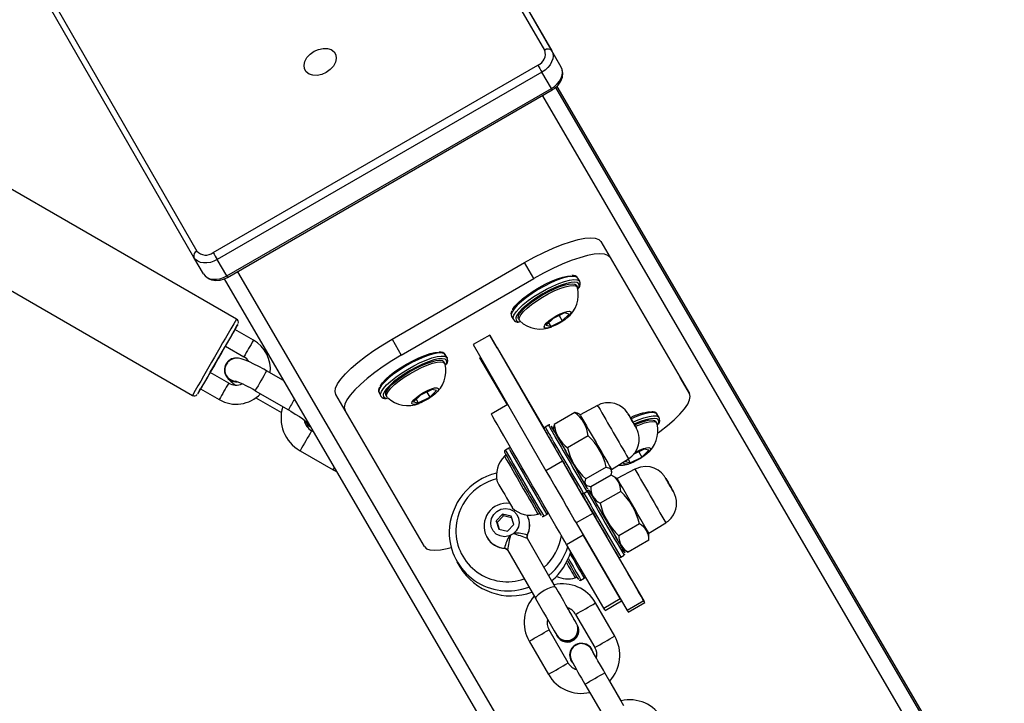
# Model space of a CAD drawing. Units: inches. Extents: x 1196 to 3611, y 938 to 2529.
# Drawn here: x 2967 to 2993, y 1900 to 1918 of the extents above; entities that cross this region are included whole.
import ezdxf

# ---------------------------------------------------------------- set-up
doc = ezdxf.new("R2010")
doc.units = ezdxf.units.IN
doc.header["$MEASUREMENT"] = 0
doc.layers.add('VP-DIM', color=7, linetype='Continuous')
doc.layers.add('VP-EQ', color=7, linetype='Continuous', true_color=0x8a3492)
doc.styles.get("Standard").update_dxf_attribs({"font": 'arial.ttf'})
doc.dimstyles.get("Standard").update_dxf_attribs({"dimtxt": 14, "dimasz": 20, "dimexe": 20, "dimexo": 50, "dimgap": 20, "dimtad": 0, "dimdec": 0, "dimzin": 0, "dimdsep": 46, "dimtxsty": 'Standard', "dimcen": -0.09, "dimadec": 0, "dimazin": 0, "dimtfac": 1, "dimtdec": 4, "dimtofl": 0, "dimtmove": 0, "dimatfit": 3, "dimfxl": 70, "dimfxlon": 1, "dimtolj": 1, "dimtzin": 0, "dimarcsym": 0})

# ---------------------------------------------------------------- blocks, each defined once
blk = doc.blocks.new('16402')
at = {"layer": 'VP-EQ', "color": 0, "linetype": 'Continuous', "lineweight": 25}
for p, q in [((14559.821, 2511.393), (14555.813, 2518.355)), ((14555.996, 2518.338), (14560.004, 2511.376)), ((14560.252, 2510.948), (14556.244, 2517.91)), ((14546.72, 2513.105), (14550.728, 2506.143)), ((14550.651, 2505.976), (14546.643, 2512.938)), ((14560.252, 2510.948), (14560.004, 2511.376)), ((14551.155, 2506.103), (14559.642, 2511.003)), ((14559.748, 2510.819), (14551.261, 2505.919)), ((14559.996, 2510.391), (14559.748, 2510.819)), ((14560.102, 2510.415), (14589.633, 2459.812)), ((14560.135, 2510.445), (14584.871, 2468.06)), ((14551.509, 2505.491), (14559.996, 2510.391)), ((14551.531, 2505.454), (14560.018, 2510.354)), ((14559.759, 2510.204), (14589.494, 2459.254)), ((14551.762, 2504.362), (14544.919, 2508.311)), ((14543.77, 2506.319), (14550.612, 2502.37)), ((14561.287, 2506.396), (14561.528, 2505.978)), ((14561.287, 2506.396), (14563.365, 2502.836)), ((14550.899, 2505.548), (14550.651, 2505.976)), ((14551.509, 2505.491), (14551.261, 2505.919)), ((14555.831, 2503.841), (14559.295, 2505.841)), ((14559.536, 2505.423), (14559.295, 2505.841)), ((14561.528, 2505.978), (14563.606, 2502.417)), ((14551.792, 2505.604), (14581.526, 2454.654)), ((14551.443, 2505.413), (14580.973, 2454.812)), ((14556.072, 2503.423), (14559.536, 2505.423)), ((14560.735, 2505.352), (14560.686, 2505.436)), ((14560.731, 2505.357), (14560.735, 2505.352)), ((14560.675, 2505.206), (14560.651, 2505.248)), ((14560.339, 2504.527), (14560.037, 2504.38)), ((14560.279, 2504.32), (14560.46, 2504.497)), ((14560.46, 2504.497), (14560.339, 2504.527)), ((14558.954, 2504.436), (14559.002, 2504.352)), ((14559.135, 2504.373), (14559.159, 2504.331)), ((14560.037, 2504.38), (14559.857, 2504.203)), ((14559.923, 2504.268), (14559.978, 2504.173)), ((14559.978, 2504.173), (14560.279, 2504.32)), ((14560.199, 2504.459), (14560.279, 2504.32)), ((14552.207, 2503.813), (14551.722, 2504.093)), ((14559.857, 2504.203), (14559.978, 2504.173)), ((14555.831, 2503.841), (14556.072, 2503.423)), ((14558.383, 2503.947), (14557.95, 2503.697)), ((14558.383, 2503.947), (14560.285, 2500.652)), ((14558.578, 2503.613), (14558.383, 2503.947)), ((14551.472, 2503.66), (14551.957, 2503.38)), ((14557.95, 2503.697), (14559.852, 2500.402)), ((14558.578, 2503.613), (14559.808, 2501.504)), ((14557.211, 2503.206), (14557.186, 2503.248)), ((14557.271, 2503.352), (14557.222, 2503.436)), ((14557.267, 2503.357), (14557.271, 2503.352)), ((14558.128, 2503.353), (14558.143, 2503.362)), ((14558.844, 2502.126), (14558.128, 2503.353)), ((14558.846, 2502.127), (14558.13, 2503.354)), ((14551.561, 2502.693), (14551.076, 2502.973)), ((14551.49, 2503.191), (14551.488, 2503.187)), ((14552.992, 2502.759), (14552.552, 2503.012)), ((14563.606, 2502.417), (14563.365, 2502.836)), ((14550.826, 2502.54), (14551.311, 2502.26)), ((14552.253, 2502.494), (14552.252, 2502.492)), ((14552.252, 2502.492), (14553.119, 2501.993)), ((14555.49, 2502.436), (14555.538, 2502.352)), ((14556.875, 2502.527), (14556.573, 2502.38)), ((14556.735, 2502.459), (14556.815, 2502.32)), ((14556.815, 2502.32), (14556.996, 2502.497)), ((14556.996, 2502.497), (14556.875, 2502.527)), ((14552.27, 2502.308), (14552.938, 2501.923)), ((14554.6, 2501.978), (14554.359, 2502.396)), ((14555.671, 2502.373), (14555.695, 2502.331)), ((14556.573, 2502.38), (14556.393, 2502.203)), ((14556.393, 2502.203), (14556.514, 2502.173)), ((14556.459, 2502.268), (14556.514, 2502.173)), ((14556.514, 2502.173), (14556.815, 2502.32)), ((14553.119, 2501.994), (14553.119, 2501.993)), ((14556.678, 2498.417), (14554.6, 2501.978)), ((14558.854, 2502.131), (14558.424, 2501.883)), ((14560.605, 2501.924), (14560.069, 2501.614)), ((14561.203, 2502.11), (14560.743, 2501.866)), ((14560.743, 2501.865), (14560.691, 2501.896)), ((14562.009, 2501.874), (14562.005, 2501.88)), ((14562.753, 2501.645), (14562.729, 2501.687)), ((14562.813, 2501.791), (14562.764, 2501.875)), ((14562.809, 2501.796), (14562.813, 2501.791)), ((14553.775, 2501.416), (14553.726, 2501.444)), ((14559.776, 2501.55), (14559.808, 2501.494)), ((14559.809, 2501.493), (14559.776, 2501.55)), ((14559.804, 2501.501), (14559.804, 2501.501)), ((14559.92, 2501.592), (14559.833, 2501.542)), ((14560.05, 2501.527), (14560.05, 2501.466)), ((14560.956, 2501.314), (14560.42, 2501.004)), ((14553.426, 2500.924), (14554.293, 2500.425)), ((14558.88, 2500.992), (14558.794, 2500.942)), ((14562.417, 2500.966), (14562.146, 2500.834)), ((14562.277, 2500.898), (14562.357, 2500.76)), ((14562.357, 2500.76), (14562.538, 2500.937)), ((14562.538, 2500.937), (14562.417, 2500.966)), ((14558.813, 2500.809), (14558.77, 2500.784)), ((14560.285, 2500.652), (14559.852, 2500.402)), ((14561.568, 2500.437), (14562.01, 2500.713)), ((14562.001, 2500.707), (14561.935, 2500.642)), ((14561.935, 2500.642), (14562.056, 2500.612)), ((14562.001, 2500.707), (14562.056, 2500.612)), ((14562.056, 2500.612), (14562.357, 2500.76)), ((14554.293, 2500.425), (14554.379, 2500.381)), ((14561.429, 2500.496), (14560.892, 2500.186)), ((14561.568, 2500.375), (14561.568, 2500.437)), ((14562.177, 2500.441), (14561.717, 2500.196)), ((14561.55, 2500.288), (14561.014, 2499.979)), ((14561.561, 2500.287), (14561.024, 2499.977)), ((14561.717, 2500.196), (14561.561, 2500.287)), ((14560.833, 2499.81), (14560.92, 2499.86)), ((14560.875, 2500.037), (14560.927, 2500.007)), ((14561.024, 2499.977), (14561.024, 2499.796)), ((14561.806, 2499.861), (14561.269, 2499.551)), ((14560.776, 2499.817), (14560.788, 2499.796)), ((14560.819, 2499.743), (14560.777, 2499.814)), ((14560.788, 2499.796), (14560.797, 2499.781)), ((14560.788, 2499.796), (14560.788, 2499.796)), ((14560.797, 2499.781), (14560.819, 2499.743)), ((14560.797, 2499.781), (14560.797, 2499.781)), ((14558.715, 2499.264), (14558.554, 2499.092)), ((14558.554, 2499.092), (14558.62, 2498.873)), ((14558.58, 2499.047), (14558.554, 2499.092)), ((14558.741, 2499.219), (14558.58, 2499.047)), ((14558.943, 2499.216), (14558.715, 2499.264)), ((14558.741, 2499.219), (14558.715, 2499.264)), ((14558.956, 2499.174), (14558.741, 2499.219)), ((14559.01, 2498.997), (14558.943, 2499.216)), ((14559.645, 2499.268), (14559.688, 2499.293)), ((14559.794, 2499.21), (14559.88, 2499.26)), ((14561.075, 2499.286), (14560.642, 2499.036)), ((14561.075, 2499.286), (14562.41, 2496.999)), ((14558.58, 2499.047), (14558.633, 2498.87)), ((14558.62, 2498.873), (14558.848, 2498.825)), ((14558.848, 2498.825), (14559.01, 2498.997)), ((14560.642, 2499.036), (14561.977, 2496.749)), ((14562.296, 2499.011), (14561.76, 2498.701)), ((14562.542, 2498.768), (14562.984, 2499.044)), ((14558.297, 2498.689), (14558.311, 2498.661)), ((14559.365, 2498.72), (14559.362, 2498.704)), ((14560.104, 2497.353), (14559.368, 2498.63)), ((14560.389, 2498.477), (14560.822, 2498.727)), ((14561.796, 2497.058), (14560.822, 2498.727)), ((14562.542, 2498.587), (14562.006, 2498.277)), ((14562.542, 2498.587), (14562.542, 2498.768)), ((14558.787, 2498.372), (14558.771, 2498.377)), ((14558.848, 2498.33), (14559.585, 2497.053)), ((14561.363, 2496.808), (14560.389, 2498.477)), ((14561.849, 2498.367), (14562.006, 2498.277)), ((14562.003, 2497.708), (14561.759, 2498.132)), ((14561.807, 2498.141), (14561.894, 2498.191)), ((14561.912, 2498.209), (14561.917, 2498.224)), ((14557.526, 2498.021), (14557.604, 2497.887)), ((14560.619, 2497.599), (14560.662, 2497.624)), ((14560.768, 2497.541), (14560.854, 2497.591)), ((14560.069, 2497.419), (14560.005, 2497.529)), ((14561.363, 2496.808), (14561.796, 2497.058)), ((14561.649, 2496.08), (14561.149, 2496.946)), ((14561.398, 2496.75), (14561.83, 2497)), ((14562.41, 2496.999), (14561.977, 2496.749)), ((14562.002, 2496.706), (14562.435, 2496.956)), ((14560.629, 2496.646), (14561.129, 2495.78)), ((14560.662, 2496.395), (14560.655, 2496.406)), ((14560.436, 2495.38), (14559.936, 2496.246)), ((14560.131, 2496.101), (14560.138, 2496.09)), ((14559.416, 2495.946), (14559.916, 2495.08)), ((14560.514, 2495.735), (14560.514, 2495.735)), ((14561.892, 2494.257), (14561.392, 2495.123)), ((14560.872, 2494.823), (14561.372, 2493.957)), ((14561.818, 2494.388), (14561.52, 2494.905))]:
    blk.add_line(p, q, dxfattribs=at)
at = {"layer": 'VP-EQ', "color": 0, "linetype": 'Continuous', "lineweight": 25, "flags": 128}
for points in [[(14553.792, 2511.363), (14553.908, 2511.415), (14554.028, 2511.441), (14554.141, 2511.438), (14554.239, 2511.407), (14554.314, 2511.349), (14554.359, 2511.271), (14554.371, 2511.177), (14554.35, 2511.076), (14554.295, 2510.977), (14554.213, 2510.886), (14554.11, 2510.811), (14553.994, 2510.759), (14553.874, 2510.733), (14553.76, 2510.736), (14553.662, 2510.768), (14553.588, 2510.825), (14553.543, 2510.904), (14553.53, 2510.997), (14553.552, 2511.098), (14553.606, 2511.198), (14553.689, 2511.289), (14553.792, 2511.363)], [(14560.004, 2511.376), (14560.03, 2511.311), (14560.039, 2511.24), (14560.029, 2511.164), (14560.002, 2511.086), (14559.959, 2511.01), (14559.9, 2510.938), (14559.829, 2510.874), (14559.748, 2510.819)], [(14559.996, 2510.391), (14560.077, 2510.446), (14560.148, 2510.51), (14560.206, 2510.582), (14560.25, 2510.658), (14560.277, 2510.736), (14560.287, 2510.812), (14560.278, 2510.884), (14560.252, 2510.948)], [(14560.018, 2510.354), (14560.077, 2510.393), (14560.171, 2510.477), (14560.242, 2510.579), (14560.286, 2510.692), (14560.296, 2510.793), (14560.279, 2510.889), (14560.252, 2510.948)], [(14559.295, 2505.841), (14559.544, 2505.979), (14559.793, 2506.105), (14560.038, 2506.216), (14560.273, 2506.311), (14560.493, 2506.387), (14560.694, 2506.443), (14560.871, 2506.478), (14561.022, 2506.491), (14561.143, 2506.481), (14561.232, 2506.449), (14561.287, 2506.396)], [(14561.528, 2505.978), (14561.474, 2506.031), (14561.385, 2506.063), (14561.264, 2506.072), (14561.113, 2506.06), (14560.935, 2506.025), (14560.734, 2505.969), (14560.514, 2505.893), (14560.279, 2505.798), (14560.035, 2505.686), (14559.785, 2505.561), (14559.536, 2505.423)], [(14551.261, 2505.919), (14551.173, 2505.876), (14551.082, 2505.847), (14550.99, 2505.832), (14550.903, 2505.832), (14550.822, 2505.848), (14550.752, 2505.878), (14550.694, 2505.921), (14550.651, 2505.976)], [(14550.899, 2505.548), (14550.941, 2505.491), (14551.019, 2505.427), (14551.113, 2505.388), (14551.22, 2505.372), (14551.336, 2505.381), (14551.454, 2505.416), (14551.531, 2505.454)], [(14550.899, 2505.548), (14550.942, 2505.493), (14550.999, 2505.45), (14551.07, 2505.42), (14551.151, 2505.405), (14551.238, 2505.404), (14551.329, 2505.419), (14551.421, 2505.449), (14551.509, 2505.491)], [(14560.686, 2505.436), (14560.67, 2505.455), (14560.615, 2505.478), (14560.53, 2505.482), (14560.421, 2505.466), (14560.289, 2505.431), (14560.141, 2505.379), (14559.981, 2505.31), (14559.815, 2505.227), (14559.649, 2505.134), (14559.49, 2505.034), (14559.342, 2504.931), (14559.212, 2504.827), (14559.104, 2504.727), (14559.021, 2504.636), (14558.968, 2504.554), (14558.945, 2504.487), (14558.954, 2504.436), (14558.954, 2504.436)], [(14558.983, 2504.608), (14558.989, 2504.62), (14559.043, 2504.7), (14559.127, 2504.791), (14559.236, 2504.89), (14559.367, 2504.991), (14559.515, 2505.092), (14559.673, 2505.189), (14559.836, 2505.278), (14559.997, 2505.355), (14560.151, 2505.417), (14560.291, 2505.463), (14560.412, 2505.49), (14560.504, 2505.498)], [(14559.002, 2504.352), (14558.994, 2504.403), (14559.016, 2504.471), (14559.07, 2504.552), (14559.152, 2504.644), (14559.26, 2504.743), (14559.391, 2504.847), (14559.538, 2504.951), (14559.698, 2505.051), (14559.863, 2505.144), (14560.029, 2505.226), (14560.189, 2505.295), (14560.337, 2505.348), (14560.469, 2505.383), (14560.579, 2505.399), (14560.663, 2505.395), (14560.718, 2505.371), (14560.731, 2505.357)], [(14560.681, 2505.315), (14560.675, 2505.317), (14560.606, 2505.33), (14560.508, 2505.323), (14560.387, 2505.296), (14560.247, 2505.25), (14560.094, 2505.187), (14559.932, 2505.11), (14559.769, 2505.022), (14559.611, 2504.925), (14559.464, 2504.824), (14559.333, 2504.722), (14559.224, 2504.624), (14559.14, 2504.533), (14559.085, 2504.452), (14559.063, 2504.394)], [(14559.587, 2504.885), (14559.735, 2504.979), (14559.889, 2505.066), (14560.043, 2505.142), (14560.191, 2505.205), (14560.327, 2505.251), (14560.445, 2505.28), (14560.541, 2505.289), (14560.61, 2505.279), (14560.65, 2505.249), (14560.651, 2505.248)], [(14560.698, 2505.165), (14560.7, 2505.168), (14560.724, 2505.235), (14560.715, 2505.285), (14560.681, 2505.315)], [(14559.611, 2504.844), (14559.759, 2504.937), (14559.913, 2505.024), (14560.067, 2505.1), (14560.216, 2505.163), (14560.352, 2505.209), (14560.47, 2505.238), (14560.565, 2505.247), (14560.634, 2505.237), (14560.674, 2505.207), (14560.681, 2505.19)], [(14559.135, 2504.373), (14559.128, 2504.393), (14559.135, 2504.449), (14559.173, 2504.519), (14559.24, 2504.602), (14559.335, 2504.693), (14559.452, 2504.789), (14559.587, 2504.885)], [(14559.169, 2504.318), (14559.152, 2504.351), (14559.159, 2504.407), (14559.197, 2504.477), (14559.265, 2504.56), (14559.359, 2504.651), (14559.476, 2504.747), (14559.611, 2504.844)], [(14560.019, 2504.384), (14560.119, 2504.446), (14560.224, 2504.5), (14560.322, 2504.54), (14560.406, 2504.564), (14560.468, 2504.568), (14560.502, 2504.553), (14560.506, 2504.52), (14560.479, 2504.472), (14560.423, 2504.413), (14560.344, 2504.348), (14560.248, 2504.284), (14560.145, 2504.225), (14560.042, 2504.178), (14559.95, 2504.146), (14559.876, 2504.131), (14559.827, 2504.137), (14559.808, 2504.161), (14559.82, 2504.202), (14559.862, 2504.257), (14559.93, 2504.319), (14560.019, 2504.384)], [(14559.063, 2504.394), (14559.062, 2504.386), (14559.07, 2504.335)], [(14559.07, 2504.335), (14559.11, 2504.303), (14559.166, 2504.291)], [(14551.722, 2504.092), (14551.74, 2504.124), (14551.776, 2504.187), (14551.796, 2504.22), (14551.797, 2504.223), (14551.781, 2504.195), (14551.747, 2504.137), (14551.697, 2504.051), (14551.633, 2503.94), (14551.556, 2503.808), (14551.47, 2503.659), (14551.377, 2503.498), (14551.281, 2503.331), (14551.185, 2503.164), (14551.091, 2503.002), (14551.004, 2502.85), (14550.926, 2502.715), (14550.86, 2502.6), (14550.807, 2502.509), (14550.771, 2502.446), (14550.752, 2502.412)], [(14554.359, 2502.396), (14554.339, 2502.47), (14554.355, 2502.562), (14554.407, 2502.671), (14554.493, 2502.795), (14554.611, 2502.932), (14554.76, 2503.078), (14554.936, 2503.23), (14555.135, 2503.386), (14555.353, 2503.541), (14555.587, 2503.694), (14555.831, 2503.841)], [(14551.077, 2502.973), (14551.077, 2502.974), (14551.17, 2503.135), (14551.266, 2503.302), (14551.363, 2503.469), (14551.456, 2503.631), (14551.473, 2503.659)], [(14557.222, 2503.436), (14557.206, 2503.455), (14557.15, 2503.478), (14557.066, 2503.482), (14556.957, 2503.466), (14556.825, 2503.431), (14556.677, 2503.379), (14556.517, 2503.31), (14556.351, 2503.227), (14556.185, 2503.134), (14556.026, 2503.034), (14555.878, 2502.931), (14555.748, 2502.827), (14555.64, 2502.728), (14555.557, 2502.636), (14555.504, 2502.554), (14555.481, 2502.487), (14555.49, 2502.436), (14555.49, 2502.436)], [(14555.519, 2502.608), (14555.525, 2502.62), (14555.579, 2502.7), (14555.663, 2502.791), (14555.772, 2502.89), (14555.903, 2502.991), (14556.05, 2503.092), (14556.209, 2503.189), (14556.371, 2503.278), (14556.533, 2503.355), (14556.686, 2503.417), (14556.826, 2503.463), (14556.948, 2503.49), (14557.04, 2503.498)], [(14552.552, 2503.012), (14552.482, 2503.052), (14552.348, 2503.125), (14552.22, 2503.191), (14552.102, 2503.247), (14551.994, 2503.292), (14551.889, 2503.327), (14551.812, 2503.341), (14551.748, 2503.341), (14551.675, 2503.327), (14551.599, 2503.291), (14551.53, 2503.231), (14551.514, 2503.21)], [(14556.072, 2503.423), (14555.828, 2503.276), (14555.595, 2503.123), (14555.376, 2502.967), (14555.177, 2502.811), (14555.001, 2502.659), (14554.853, 2502.513), (14554.734, 2502.377), (14554.649, 2502.253), (14554.597, 2502.144), (14554.581, 2502.051), (14554.6, 2501.978)], [(14555.538, 2502.352), (14555.529, 2502.403), (14555.552, 2502.471), (14555.606, 2502.552), (14555.688, 2502.644), (14555.796, 2502.743), (14555.927, 2502.847), (14556.074, 2502.951), (14556.233, 2503.051), (14556.399, 2503.144), (14556.565, 2503.226), (14556.725, 2503.295), (14556.873, 2503.348), (14557.005, 2503.383), (14557.115, 2503.399), (14557.199, 2503.395), (14557.254, 2503.371), (14557.267, 2503.357)], [(14557.217, 2503.315), (14557.211, 2503.317), (14557.141, 2503.33), (14557.044, 2503.323), (14556.923, 2503.296), (14556.783, 2503.25), (14556.629, 2503.187), (14556.468, 2503.11), (14556.305, 2503.022), (14556.147, 2502.925), (14556, 2502.824), (14555.869, 2502.722), (14555.76, 2502.624), (14555.676, 2502.533), (14555.621, 2502.452), (14555.599, 2502.394)], [(14556.123, 2502.885), (14556.271, 2502.979), (14556.425, 2503.066), (14556.579, 2503.142), (14556.727, 2503.205), (14556.863, 2503.251), (14556.981, 2503.28), (14557.077, 2503.289), (14557.146, 2503.279), (14557.185, 2503.249), (14557.186, 2503.248)], [(14556.147, 2502.844), (14556.295, 2502.937), (14556.449, 2503.024), (14556.603, 2503.1), (14556.751, 2503.163), (14556.887, 2503.209), (14557.006, 2503.238), (14557.101, 2503.247), (14557.17, 2503.237), (14557.21, 2503.207), (14557.217, 2503.19)], [(14557.234, 2503.165), (14557.236, 2503.168), (14557.26, 2503.235), (14557.251, 2503.285), (14557.217, 2503.315)], [(14555.671, 2502.373), (14555.663, 2502.393), (14555.671, 2502.449), (14555.709, 2502.519), (14555.776, 2502.602), (14555.871, 2502.693), (14555.988, 2502.789), (14556.123, 2502.885)], [(14555.705, 2502.318), (14555.688, 2502.351), (14555.695, 2502.407), (14555.733, 2502.477), (14555.8, 2502.56), (14555.895, 2502.651), (14556.012, 2502.747), (14556.147, 2502.844)], [(14550.752, 2502.412), (14550.751, 2502.41), (14550.767, 2502.438), (14550.801, 2502.496), (14550.826, 2502.54)], [(14556.554, 2502.384), (14556.655, 2502.446), (14556.76, 2502.5), (14556.858, 2502.54), (14556.942, 2502.564), (14557.004, 2502.568), (14557.038, 2502.553), (14557.042, 2502.52), (14557.015, 2502.472), (14556.959, 2502.413), (14556.88, 2502.348), (14556.784, 2502.284), (14556.681, 2502.225), (14556.578, 2502.178), (14556.486, 2502.146), (14556.412, 2502.132), (14556.363, 2502.137), (14556.344, 2502.161), (14556.356, 2502.202), (14556.398, 2502.257), (14556.466, 2502.319), (14556.554, 2502.384)], [(14555.599, 2502.394), (14555.598, 2502.386), (14555.606, 2502.335)], [(14555.606, 2502.335), (14555.646, 2502.303), (14555.702, 2502.291)], [(14562.117, 2501.686), (14562.09, 2501.733), (14562.053, 2501.797), (14562.024, 2501.847), (14562.006, 2501.878), (14562.003, 2501.883), (14562.001, 2501.887), (14561.999, 2501.89), (14561.995, 2501.896), (14561.983, 2501.916), (14561.92, 2501.994), (14561.861, 2502.048), (14561.772, 2502.108), (14561.649, 2502.158), (14561.538, 2502.178), (14561.413, 2502.176), (14561.288, 2502.147), (14561.206, 2502.108)], [(14562.787, 2501.396), (14562.83, 2501.428), (14563.029, 2501.583), (14563.205, 2501.735), (14563.353, 2501.881), (14563.472, 2502.018), (14563.557, 2502.142), (14563.609, 2502.251), (14563.625, 2502.344), (14563.606, 2502.417)], [(14553.119, 2501.993), (14553.182, 2501.955), (14553.3, 2501.884), (14553.407, 2501.815), (14553.495, 2501.754), (14553.554, 2501.71), (14553.587, 2501.683), (14553.596, 2501.674), (14553.596, 2501.674)], [(14560.689, 2501.894), (14560.679, 2501.902), (14560.605, 2501.924)], [(14561.218, 2502.084), (14561.204, 2502.109), (14561.203, 2502.11)], [(14562.764, 2501.875), (14562.748, 2501.894), (14562.693, 2501.918), (14562.608, 2501.922), (14562.499, 2501.906), (14562.367, 2501.871), (14562.219, 2501.818), (14562.082, 2501.76)], [(14553.684, 2501.572), (14553.602, 2501.641), (14553.565, 2501.695)], [(14553.672, 2501.593), (14553.663, 2501.598), (14553.593, 2501.669)], [(14560.389, 2498.477), (14560.345, 2498.553), (14560.283, 2498.659), (14560.206, 2498.793), (14560.114, 2498.952), (14560.009, 2499.133), (14559.893, 2499.334), (14559.768, 2499.549), (14559.637, 2499.776), (14559.502, 2500.01), (14559.366, 2500.246), (14559.23, 2500.481), (14559.099, 2500.709), (14558.973, 2500.927), (14558.856, 2501.131), (14558.749, 2501.316), (14558.655, 2501.48), (14558.575, 2501.619), (14558.511, 2501.73), (14558.464, 2501.812), (14558.434, 2501.864), (14558.424, 2501.883), (14558.424, 2501.883)], [(14560.759, 2501.838), (14560.744, 2501.864), (14560.743, 2501.865)], [(14562.005, 2501.88), (14562.005, 2501.879), (14562.018, 2501.858), (14562.044, 2501.812), (14562.08, 2501.75), (14562.121, 2501.68), (14562.159, 2501.614), (14562.19, 2501.56), (14562.208, 2501.528), (14562.211, 2501.523), (14562.199, 2501.544), (14562.19, 2501.559)], [(14562.01, 2500.716), (14562.099, 2500.781), (14562.182, 2500.874), (14562.239, 2500.974), (14562.274, 2501.074), (14562.29, 2501.169), (14562.291, 2501.257), (14562.281, 2501.335), (14562.265, 2501.401), (14562.246, 2501.452), (14562.23, 2501.488), (14562.22, 2501.507), (14562.217, 2501.513), (14562.215, 2501.515), (14562.214, 2501.518), (14562.211, 2501.524), (14562.193, 2501.554), (14562.166, 2501.601), (14562.129, 2501.665), (14562.117, 2501.686)], [(14562.128, 2501.675), (14562.267, 2501.734), (14562.415, 2501.787), (14562.547, 2501.822), (14562.657, 2501.838), (14562.741, 2501.834), (14562.796, 2501.81), (14562.809, 2501.796)], [(14562.759, 2501.754), (14562.753, 2501.757), (14562.684, 2501.769), (14562.586, 2501.762), (14562.465, 2501.735), (14562.325, 2501.689), (14562.171, 2501.627), (14562.16, 2501.621)], [(14562.171, 2501.604), (14562.269, 2501.644), (14562.405, 2501.691), (14562.523, 2501.719), (14562.619, 2501.728), (14562.688, 2501.718), (14562.727, 2501.689), (14562.729, 2501.687)], [(14562.195, 2501.562), (14562.294, 2501.602), (14562.429, 2501.649), (14562.548, 2501.677), (14562.643, 2501.687), (14562.712, 2501.676), (14562.752, 2501.647), (14562.759, 2501.63)], [(14562.776, 2501.604), (14562.778, 2501.608), (14562.802, 2501.674), (14562.793, 2501.725), (14562.759, 2501.754)], [(14553.585, 2501.589), (14553.602, 2501.581), (14553.697, 2501.55)], [(14560.05, 2501.467), (14560.046, 2501.474), (14560.01, 2501.536), (14559.991, 2501.569), (14559.99, 2501.57), (14560.007, 2501.54), (14560.042, 2501.48), (14560.093, 2501.391), (14560.158, 2501.278)], [(14560.069, 2501.614), (14560.05, 2501.531), (14560.052, 2501.527)], [(14560.066, 2501.438), (14560.051, 2501.464), (14560.05, 2501.466)], [(14560.158, 2501.278), (14560.235, 2501.144), (14560.32, 2500.996), (14560.411, 2500.838), (14560.504, 2500.677), (14560.596, 2500.518), (14560.682, 2500.369), (14560.76, 2500.234), (14560.827, 2500.119), (14560.879, 2500.028), (14560.916, 2499.966), (14560.935, 2499.933), (14560.936, 2499.932), (14560.919, 2499.962), (14560.884, 2500.022), (14560.874, 2500.04)], [(14558.794, 2500.942), (14558.78, 2500.931), (14558.773, 2500.918), (14558.769, 2500.906), (14558.769, 2500.896), (14558.77, 2500.887), (14558.772, 2500.882), (14558.773, 2500.88), (14558.773, 2500.878), (14558.774, 2500.877), (14558.775, 2500.875), (14558.776, 2500.873), (14558.786, 2500.854), (14558.796, 2500.838)], [(14558.794, 2500.942), (14558.797, 2500.937), (14558.815, 2500.904)], [(14558.902, 2500.954), (14558.883, 2500.987), (14558.88, 2500.992)], [(14562.181, 2500.876), (14562.197, 2500.886), (14562.302, 2500.939), (14562.4, 2500.98), (14562.484, 2501.003), (14562.546, 2501.008), (14562.58, 2500.992), (14562.584, 2500.959), (14562.557, 2500.911), (14562.501, 2500.852), (14562.422, 2500.788), (14562.326, 2500.723), (14562.223, 2500.665), (14562.12, 2500.617), (14562.028, 2500.585), (14561.954, 2500.571), (14561.905, 2500.576), (14561.886, 2500.601), (14561.898, 2500.642), (14561.899, 2500.643)], [(14560.285, 2500.652), (14560.401, 2500.451), (14560.516, 2500.252), (14560.627, 2500.059), (14560.732, 2499.879), (14560.827, 2499.714), (14560.911, 2499.569), (14560.981, 2499.448), (14561.036, 2499.352), (14561.075, 2499.286)], [(14559.852, 2500.402), (14559.968, 2500.201), (14560.083, 2500.002), (14560.194, 2499.809), (14560.299, 2499.629), (14560.394, 2499.464), (14560.478, 2499.319), (14560.548, 2499.198), (14560.603, 2499.103), (14560.642, 2499.036)], [(14561.429, 2500.496), (14561.51, 2500.47), (14561.559, 2500.422), (14561.568, 2500.363), (14561.55, 2500.288)], [(14563.05, 2500.089), (14563.046, 2500.096), (14563.012, 2500.154), (14562.988, 2500.195), (14562.98, 2500.21), (14562.976, 2500.216), (14562.974, 2500.22), (14562.971, 2500.224), (14562.964, 2500.236), (14562.944, 2500.265), (14562.872, 2500.347), (14562.79, 2500.412), (14562.685, 2500.467), (14562.573, 2500.5), (14562.454, 2500.511), (14562.328, 2500.497), (14562.205, 2500.455), (14562.179, 2500.439)], [(14561.014, 2499.979), (14560.932, 2500.004), (14560.883, 2500.052), (14560.875, 2500.112), (14560.892, 2500.186)], [(14562.542, 2498.768), (14562.533, 2498.783), (14562.506, 2498.829), (14562.463, 2498.903), (14562.405, 2499.003), (14562.335, 2499.124), (14562.257, 2499.26), (14562.172, 2499.406), (14562.086, 2499.556), (14562.002, 2499.702), (14561.923, 2499.838), (14561.853, 2499.959), (14561.796, 2500.059), (14561.753, 2500.134), (14561.726, 2500.181), (14561.717, 2500.196), (14561.717, 2500.196)], [(14563.186, 2499.853), (14563.178, 2499.866), (14563.156, 2499.905), (14563.122, 2499.963), (14563.082, 2500.032), (14563.043, 2500.1), (14563.009, 2500.159), (14562.987, 2500.198), (14562.979, 2500.211), (14562.987, 2500.198), (14563.009, 2500.159), (14563.043, 2500.101), (14563.083, 2500.032), (14563.122, 2499.964), (14563.156, 2499.905), (14563.178, 2499.866), (14563.186, 2499.853)], [(14561.024, 2499.798), (14560.998, 2499.843), (14560.971, 2499.889), (14560.962, 2499.905), (14560.971, 2499.889), (14560.998, 2499.842), (14561.042, 2499.765), (14561.101, 2499.663), (14561.172, 2499.538), (14561.255, 2499.396), (14561.344, 2499.241), (14561.436, 2499.081), (14561.529, 2498.92), (14561.618, 2498.766), (14561.7, 2498.624), (14561.772, 2498.499), (14561.831, 2498.397), (14561.876, 2498.321), (14561.903, 2498.275), (14561.912, 2498.259)], [(14559.139, 2499.158), (14559.154, 2499.045), (14559.133, 2498.931), (14559.077, 2498.829), (14558.992, 2498.748), (14558.887, 2498.696), (14558.771, 2498.678), (14558.656, 2498.696), (14558.554, 2498.747), (14558.474, 2498.828), (14558.424, 2498.931), (14558.409, 2499.044), (14558.43, 2499.157), (14558.486, 2499.259), (14558.571, 2499.34), (14558.677, 2499.393), (14558.792, 2499.411), (14558.907, 2499.393), (14559.009, 2499.341), (14559.089, 2499.26), (14559.139, 2499.158)], [(14558.296, 2498.687), (14558.297, 2498.686), (14558.312, 2498.659)], [(14556.678, 2498.417), (14556.733, 2498.364), (14556.821, 2498.332), (14556.942, 2498.322), (14557.093, 2498.335), (14557.271, 2498.37), (14557.371, 2498.396)], [(14558.786, 2498.368), (14558.799, 2498.367), (14558.836, 2498.345), (14558.847, 2498.329)], [(14561.766, 2498.137), (14561.77, 2498.136), (14561.78, 2498.135)], [(14562.41, 2496.999), (14562.431, 2496.963), (14562.434, 2496.957), (14562.42, 2496.983), (14562.388, 2497.039), (14562.339, 2497.125), (14562.274, 2497.237), (14562.195, 2497.374), (14562.104, 2497.533), (14562.003, 2497.708)], [(14560.104, 2497.353), (14560.093, 2497.362), (14560.05, 2497.366), (14559.982, 2497.351), (14559.897, 2497.317), (14559.805, 2497.27), (14559.719, 2497.214), (14559.648, 2497.158), (14559.6, 2497.106), (14559.582, 2497.067), (14559.585, 2497.053)], [(14561.398, 2496.75), (14561.39, 2496.763), (14561.363, 2496.808)], [(14561.977, 2496.749), (14561.998, 2496.713), (14562.002, 2496.706)], [(14561.392, 2495.123), (14561.353, 2495.19), (14561.281, 2495.316), (14561.213, 2495.433), (14561.154, 2495.536), (14561.105, 2495.62), (14561.07, 2495.682), (14561.049, 2495.718), (14561.046, 2495.724), (14561.046, 2495.724)]]:
    blk.add_lwpolyline(points, dxfattribs=at)
at = {"layer": 'VP-EQ', "color": 0, "linetype": 'Continuous', "lineweight": 25}
for centre, radius, start, end in [((14559.525, 2511.293), 0.313, 291.9966, 18.5527), ((14559.904, 2511.287), 0.134, 41.5442, 128.0333), ((14655.721, 2566.339), 110.875, 209.93927, 210.04889), ((14563.709, 2512.524), 4.282, 209.8737, 210.4596), ((14550.778, 2506.019), 0.134, 111.9112, 198.5946), ((14550.962, 2506.349), 0.312, 221.3116, 308.0531), ((14647.234, 2561.439), 110.875, 209.93927, 210.04889), ((14555.222, 2507.624), 4.282, 209.8737, 210.4596), ((14560.553, 2505.352), 0.154, 30.6489, 98.79), ((14560.604, 2505.278), 0.147, 320.1093, 33.3528), ((14559.93, 2505.004), 0.77, 307.8663, 13.6889), ((14559.085, 2504.503), 0.147, 146.4622, 207.4055), ((14963.792, 2265.278), 476.372, 149.8751, 150.15173), ((14551.72, 2504.278), 0.0923, 343.177, 64.3553), ((14559.129, 2504.438), 0.153, 214.1644, 272.6647), ((14559.706, 2504.87), 0.767, 226.0904, 292.7687), ((14631.974, 2457.497), 92.799, 149.85982, 150.16852), ((14632.459, 2457.217), 92.799, 149.85982, 150.16852), ((14551.773, 2503.051), 0.877, 353.9715, 60.3777), ((14557.089, 2503.352), 0.154, 30.6649, 98.7808), ((14551.759, 2503.038), 0.309, 90.5881, 271.7622), ((14551.75, 2503.034), 0.29, 140.5766, 267.5874), ((14551.811, 2503.1), 0.316, 29.0895, 62.4363), ((14557.14, 2503.278), 0.147, 320.1093, 33.3528), ((14632.571, 2455.655), 94.237, 149.85981, 150.16381), ((14551.758, 2503.036), 0.31, 150.7219, 273.6644), ((14664.981, 2437.788), 129.979, 149.88026, 150.14398), ((14556.466, 2503.004), 0.77, 307.8638, 13.6914), ((14641.952, 2450.242), 104.507, 149.87475, 150.14887), ((14552.163, 2503.322), 0.802, 216.0347, 237.582), ((14551.752, 2503), 0.362, 237.9977, 295.7779), ((14550.669, 2499.932), 3.01, 58.264, 69.1656), ((14555.621, 2502.503), 0.147, 146.5089, 207.3588), ((14550.664, 2502.452), 0.0953, 237.1746, 319.8955), ((14551.755, 2503.017), 0.877, 239.5785, 316.4561), ((14654.899, 2443.543), 117.37, 149.97723, 150.13189), ((14555.665, 2502.438), 0.153, 214.1644, 272.6647), ((14556.242, 2502.87), 0.767, 226.0904, 292.7687), ((14553.915, 2501.783), 0.988, 162.6721, 240.3836), ((14560.091, 2501.222), 0.87, 6.0625, 53.801), ((14802.509, 2640.531), 278.188, 209.8462, 210.17227), ((14562.72, 2500.47), 1.473, 95.3614, 116.5737), ((14562.631, 2501.792), 0.154, 30.6651, 98.7807), ((14553.915, 2501.78), 0.385, 188.1659, 240.7125), ((14553.84, 2501.839), 0.313, 206.4875, 241.1206), ((14810.991, 2645.431), 288.505, 209.84884, 210.17033), ((14636.87, 2544.859), 86.325, 209.86476, 210.10603), ((14562.682, 2501.717), 0.147, 320.1093, 33.3528), ((14655.806, 2442.195), 118.028, 149.86832, 150.1596), ((14559.859, 2501.498), 0.0507, 122.9713, 214.9747), ((14616.99, 2534.105), 65.831, 209.71836, 210.01115), ((14603.732, 2526.524), 50.509, 209.6431, 210.0505), ((14559.944, 2501.559), 0.0407, 72.7114, 128.5147), ((14592.809, 2520.256), 37.817, 209.5742, 210.1184), ((14814.932, 2647.713), 293.859, 209.85261, 210.16824), ((14560.933, 2501.706), 0.87, 186.0639, 233.7961), ((14562.008, 2501.443), 0.77, 307.8638, 13.6914), ((14850.997, 2668.518), 335.695, 209.90011, 210.16617), ((14868.171, 2678.443), 355.481, 209.90188, 210.16635), ((14874.703, 2682.215), 362.924, 209.90387, 210.16292), ((14559.923, 2500.172), 1.54, 12.1637, 47.8769), ((14868.284, 2678.524), 356.819, 209.85377, 210.16786), ((14558.906, 2500.955), 0.0446, 46.0647, 126.8357), ((14887.647, 2689.707), 379.08, 209.8629, 210.15855), ((14561.924, 2501.328), 1.539, 192.1515, 227.8915), ((14559.265, 2500.274), 0.708, 134.5496, 192.9345), ((14787.663, 2631.922), 263.798, 209.80927, 210.18937), ((14864.174, 2676.143), 352.119, 209.85844, 210.16078), ((14549.454, 2503.235), 5.596, 329.8541, 330.4783), ((14561.788, 2501.317), 0.772, 266.7352, 292.2342), ((14783.245, 2627.144), 254.803, 209.81883, 210.18167), ((14558.946, 2498.76), 1.625, 103.8317, 178.2548), ((14558.915, 2498.813), 1.421, 104.3423, 178.2597), ((14662.208, 2559.491), 119.434, 209.80692, 210.19071), ((14561.361, 2499.889), 0.446, 356.4228, 63.3304), ((14892.821, 2690.469), 382.732, 209.86574, 210.15774), ((14560.899, 2499.901), 0.0456, 300.2405, 358.3402), ((14561.469, 2499.949), 0.446, 176.4101, 243.3432), ((14560.679, 2498.643), 1.659, 12.7919, 47.2064), ((14535.868, 2484.276), 31.447, 29.6709, 30.1886), ((14560.808, 2499.849), 0.0465, 227.4764, 303.5581), ((14830.256, 2654.287), 310.608, 209.82523, 210.1757), ((14877.093, 2681.382), 364.667, 209.8611, 210.16473), ((14788.449, 2630.152), 262.135, 209.82046, 210.18111), ((14562.666, 2499.553), 0.601, 330.0281, 28.8603), ((14558.833, 2498.955), 0.598, 82.9868, 206.4051), ((14559.449, 2499.923), 0.683, 225.6888, 286.4822), ((14562.887, 2499.919), 1.659, 192.7957, 227.2026), ((14558.901, 2498.969), 0.53, 330.1622, 30.234), ((14558.85, 2498.976), 0.575, 333.5237, 26.1332), ((14559.769, 2499.244), 0.0417, 252.3776, 308.3944), ((14559.858, 2499.302), 0.047, 299.0374, 10.5895), ((14562.738, 2499.494), 0.509, 298.6696, 331.7111), ((14558.838, 2498.845), 1.344, 179.5412, 289.294), ((14562.099, 2498.613), 0.444, 356.5835, 63.6654), ((14558.859, 2498.797), 1.537, 179.5545, 290.8762), ((14558.807, 2498.95), 0.574, 210.4942, 266.4722), ((14558.795, 2498.921), 0.548, 208.4882, 269.1346), ((14559.714, 2498.192), 0.961, 147.675, 168.9198), ((14561.793, 2497.944), 2.97, 164.8942, 172.536), ((14558.093, 2495.467), 3.41, 68.0543, 74.6177), ((14559.072, 2497.923), 0.849, 69.7802, 93.6638), ((14559.451, 2498.677), 0.0958, 153.5117, 209.6706), ((14559.423, 2498.668), 0.0663, 148.5105, 213.7076), ((14558.866, 2498.926), 1.406, 311.7503, 351.1064), ((14562.203, 2498.675), 0.443, 176.5795, 243.6701), ((14558.765, 2498.282), 0.0955, 30.2265, 86.5307), ((14558.878, 2498.897), 1.62, 310.3059, 342.7195), ((14551.172, 2492.197), 12.333, 29.4418, 30.0179), ((14558.959, 2498.761), 1.616, 310.3249, 342.7566), ((14652.062, 2550.865), 105.776, 209.95197, 210.26143), ((14635.114, 2541.021), 86.127, 209.88381, 210.32047), ((14675.574, 2564.501), 132.806, 209.93521, 210.25268), ((14561.787, 2498.167), 0.0327, 258.3921, 308.0662), ((14558.942, 2498.691), 1.56, 210.9996, 290.4165), ((14619.68, 2532.131), 68.415, 209.92524, 210.31384), ((14560.423, 2498.221), 0.648, 242.4207, 287.243), ((14560.743, 2497.576), 0.0433, 233.8372, 309.5564), ((14560.833, 2497.633), 0.0467, 301.6763, 2.3967), ((14560.291, 2496.458), 0.987, 29.6829, 103.0228), ((14886.989, 2685.756), 377.292, 209.95617, 210.12403), ((14560.281, 2496.446), 0.999, 137.342, 210.0217), ((14866.044, 2673.648), 353.7, 209.95108, 210.13062), ((14311.187, 2353.124), 287.685, 29.8759, 29.96644), ((14560.312, 2496.474), 0.361, 28.4919, 73.5272), ((14489.819, 2619.901), 142.147, 299.87756, 300.1194), ((14560.24, 2496.437), 0.359, 165.8853, 212.017), ((14560.39, 2496.259), 0.303, 211.1914, 33.7174), ((14560.392, 2496.259), 0.298, 210.6572, 29.7857), ((14560.396, 2496.248), 0.303, 211.2894, 28.9781), ((14560.411, 2496.224), 0.3, 208.924, 29.8081), ((14486.012, 2623.694), 147.335, 299.88182, 300.11514), ((14490.217, 2619.216), 142.355, 299.87659, 300.11809), ((14560.784, 2495.581), 0.999, 317.4486, 30.029), ((14560.782, 2495.58), 0.31, 15.9041, 220.5832), ((14560.782, 2495.585), 0.297, 23.5172, 205.9098), ((14560.782, 2495.58), 0.31, 16.8608, 149.99), ((14560.825, 2495.59), 0.359, 346.2706, 32.0426), ((14437.305, 2423.833), 143.109, 30.05425, 30.13057), ((14490.425, 2616.051), 139.51, 299.87527, 300.12168), ((14560.754, 2495.553), 0.362, 208.5582, 253.8433), ((14583.737, 2508.337), 26.56, 209.0029, 210.5844), ((14560.774, 2495.569), 0.987, 209.6858, 283.1467), ((14493.08, 2612.831), 136.094, 299.87612, 300.12872), ((14562.041, 2493.427), 0.987, 29.6825, 103.0465)]:
    blk.add_arc(centre, radius, start, end, dxfattribs=at)
blk = doc.blocks.new('16402 2d')
at = {"layer": 'VP-EQ', "color": 0}
blk.add_blockref('16402', (0, 0), dxfattribs=at)
blk = doc.blocks.new('16403 2d')
at = {"layer": 'VP-EQ', "color": 0}
blk.add_blockref('16402 2d', (0, 0), dxfattribs=at)
blk = doc.blocks.new('*D33')
at = {"layer": 'Defpoints', "color": 0}
for p in [(2850.183, 2181.492), (2530.11, 946.362), (3591.285, 946.362)]:
    blk.add_point(p, dxfattribs=at)
at = {"layer": 'VP-DIM', "color": 0, "lineweight": -2}
for p, q in [((3521.285, 2181.492), (3611.285, 2181.492)), ((3591.285, 2161.492), (3591.285, 1620.127)), ((3591.285, 966.362), (3591.285, 1507.727)), ((3521.285, 946.362), (3611.285, 946.362))]:
    blk.add_line(p, q, dxfattribs=at)
at = {"layer": 'VP-DIM', "color": 0}
for points in [[(3594.618, 2161.492), (3587.952, 2161.492), (3591.285, 2181.492)], [(3587.952, 966.362), (3594.618, 966.362), (3591.285, 946.362)]]:
    blk.add_solid(points, dxfattribs=at)
at = {"layer": 'VP-DIM', "color": 0, "insert": (3591.285, 1563.927), "char_height": 25, "attachment_point": 5, "rotation": 90}
blk.add_mtext('\\A1;1235', dxfattribs=at)
blk = doc.blocks.new('*D34')
at = {"layer": 'Defpoints', "color": 0}
for p in [(2645.183, 2024.209), (2687.193, 1116.8), (3453.384, 1116.8)]:
    blk.add_point(p, dxfattribs=at)
at = {"layer": 'VP-DIM', "color": 0, "lineweight": -2}
for p, q in [((3383.384, 2024.209), (3473.384, 2024.209)), ((3453.384, 2004.209), (3453.384, 1618.08)), ((3453.384, 1136.8), (3453.384, 1522.93)), ((3383.384, 1116.8), (3473.384, 1116.8))]:
    blk.add_line(p, q, dxfattribs=at)
at = {"layer": 'VP-DIM', "color": 0}
for points in [[(3456.717, 2004.209), (3450.051, 2004.209), (3453.384, 2024.209)], [(3450.051, 1136.8), (3456.717, 1136.8), (3453.384, 1116.8)]]:
    blk.add_solid(points, dxfattribs=at)
at = {"layer": 'VP-DIM', "color": 0, "insert": (3453.384, 1570.505), "char_height": 25, "attachment_point": 5, "rotation": 90}
blk.add_mtext('\\A1;907', dxfattribs=at)
blk = doc.blocks.new('*D35')
at = {"layer": 'Defpoints', "color": 0}
for p in [(2229.983, 2388.422), (2229.983, 1634.276), (3144.262, 1634.267)]:
    blk.add_point(p, dxfattribs=at)
at = {"layer": 'VP-DIM', "color": 0, "lineweight": -2}
for p, q in [((2229.983, 2318.422), (2229.983, 2408.422)), ((3144.262, 2318.422), (3144.262, 2408.422)), ((2249.983, 2388.422), (2667.435, 2388.422)), ((3124.262, 2388.422), (2762.51, 2388.422))]:
    blk.add_line(p, q, dxfattribs=at)
at = {"layer": 'VP-DIM', "color": 0}
for points in [[(2249.983, 2391.755), (2249.983, 2385.088), (2229.983, 2388.422)], [(3124.262, 2385.088), (3124.262, 2391.755), (3144.262, 2388.422)]]:
    blk.add_solid(points, dxfattribs=at)
at = {"layer": 'VP-DIM', "color": 0, "insert": (2714.972, 2388.422), "char_height": 25, "attachment_point": 5}
blk.add_mtext('\\A1;914', dxfattribs=at)
blk = doc.blocks.new('*D36')
at = {"layer": 'Defpoints', "color": 0}
for p in [(2025.443, 2509.492), (2025.443, 1642.398), (3329.247, 1563.98)]:
    blk.add_point(p, dxfattribs=at)
at = {"layer": 'VP-DIM', "color": 0, "lineweight": -2}
for p, q in [((2025.443, 2439.492), (2025.443, 2529.492)), ((3329.247, 2439.492), (3329.247, 2529.492)), ((2045.443, 2509.492), (2653.111, 2509.492)), ((3309.247, 2509.492), (2765.236, 2509.492))]:
    blk.add_line(p, q, dxfattribs=at)
at = {"layer": 'VP-DIM', "color": 0}
for points in [[(2045.443, 2512.825), (2045.443, 2506.159), (2025.443, 2509.492)], [(3309.247, 2506.159), (3309.247, 2512.825), (3329.247, 2509.492)]]:
    blk.add_solid(points, dxfattribs=at)
at = {"layer": 'VP-DIM', "color": 0, "insert": (2709.173, 2509.492), "char_height": 25, "attachment_point": 5}
blk.add_mtext('\\A1;1304', dxfattribs=at)

msp = doc.modelspace()

# ---------------------------------------------------------------- block references
at = {"layer": 'VP-EQ', "color": 0}
msp.add_blockref('16403 2d', (-11579.251, -593.846), dxfattribs=at)

# ---------------------------------------------------------------- dimensions: what is measured, and where the dimension line sits
at = {"layer": 'VP-DIM', "color": 0}
for base, p1, p2, picture, middle in [((2025.443, 2509.492), (3329.247, 1563.98), (2025.443, 1642.398), '*D36', (2709.173, 2509.492)), ((2229.983, 2388.422), (3144.262, 1634.267), (2229.983, 1634.276), '*D35', (2714.972, 2388.422))]:
    dim = msp.add_linear_dim(base=base, p1=p1, p2=p2, dimstyle='Standard', override={"dimtxt": 25}, dxfattribs=at)
    dim.commit()
    dim.dimension.update_dxf_attribs({"geometry": picture, "text_midpoint": middle, "dimtype": 160})
for base, p1, p2, picture, middle in [((3591.285, 946.362), (2850.183, 2181.492), (2530.11, 946.362), '*D33', (3591.285, 1563.927)), ((3453.384, 1116.8), (2645.183, 2024.209), (2687.193, 1116.8), '*D34', (3453.384, 1570.505))]:
    dim = msp.add_linear_dim(base=base, p1=p1, p2=p2, angle=270, dimstyle='Standard', override={"dimtxt": 25}, dxfattribs=at)
    dim.commit()
    dim.dimension.update_dxf_attribs({"geometry": picture, "text_midpoint": middle})

doc.saveas('drawing.dxf')
